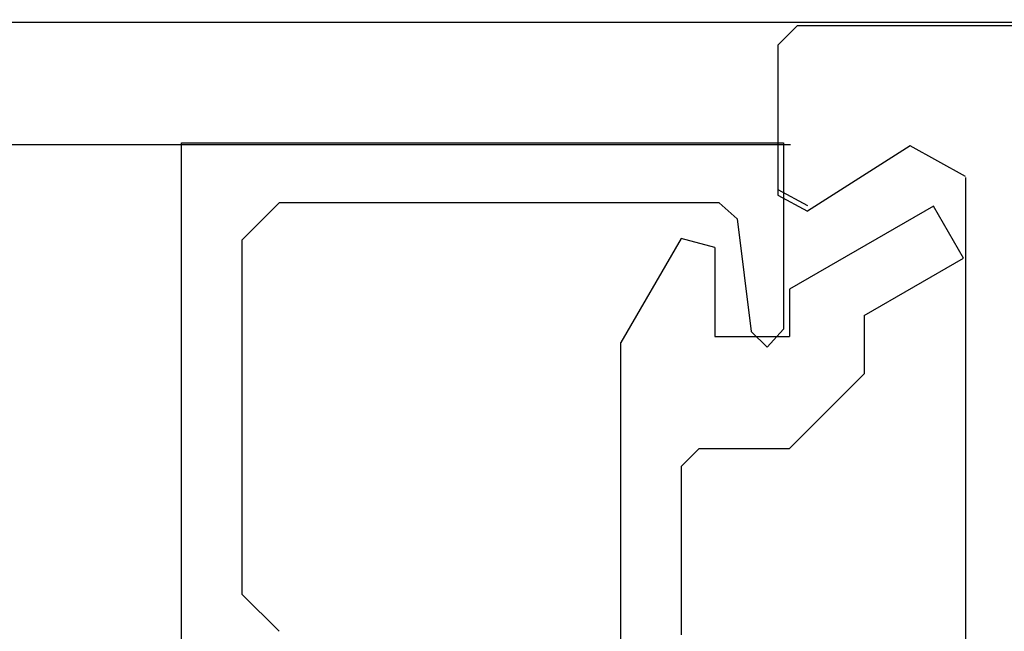
# Model space of a CAD drawing. Extents: x 0 to 60.2, y -1.2 to 81.5.
# Drawn here: x 22.4 to 23.2, y 21.6 to 22.1 of the extents above; entities that cross this region are included whole.
import ezdxf

# ---------------------------------------------------------------- set-up
doc = ezdxf.new("R2010")
doc.units = 0
doc.header["$MEASUREMENT"] = 0
doc.header["$PDMODE"] = 2
doc.layers.get('0').update_dxf_attribs({"linetype": 'CONTINUOUS'})
doc.layers.get('Defpoints').update_dxf_attribs({"linetype": 'CONTINUOUS'})
for name, color, linetype, lineweight in [('Dimension', 2, 'CONTINUOUS', 15), ('Object', 7, 'CONTINUOUS', 30), ('OBJECT DETAIL', 254, 'CONTINUOUS', 25)]:
    doc.layers.add(name, color=color, linetype=linetype, lineweight=lineweight)
doc.styles.get("Standard").update_dxf_attribs({"font": 'ARIAL.TTF'})
doc.dimstyles.new('Nabco Dimension Arch Style - Autocad', dxfattribs={"dimscale": 2, "dimtxt": 0.375, "dimasz": 0.37, "dimexe": 0.06, "dimexo": 0.06, "dimgap": 0.06, "dimtad": 0, "dimdec": 4, "dimzin": 4, "dimdsep": 46, "dimlunit": 5, "dimtxsty": 'Standard', "dimcen": 0, "dimclrd": 256, "dimclre": 256, "dimclrt": 256, "dimadec": 1, "dimazin": 1, "dimtm": 1e-09, "dimtfac": 1, "dimtdec": 4, "dimtofl": 0, "dimtmove": 0, "dimatfit": 3, "dimfxl": 0, "dimfrac": 2, "dimtolj": 1, "dimtzin": 4, "dimlwd": -1, "dimlwe": -1, "dimarcsym": 0})

# ---------------------------------------------------------------- blocks, each defined once
blk = doc.blocks.new('*D26')
at = {"layer": 'Defpoints', "color": 0}
for p in [(24.99447, 27.35312), (24.99447, 21.44083), (11.2461, 21.21262)]:
    blk.add_point(p, dxfattribs=at)
at = {"layer": 'Dimension'}
for p, q in [((11.2461, 21.33262), (11.2461, 27.47312)), ((24.99447, 21.56083), (24.99447, 27.47312)), ((11.9861, 27.35312), (14.1923, 27.35312)), ((24.25447, 27.35312), (21.6499, 27.35312))]:
    blk.add_line(p, q, dxfattribs=at)
for points in [[(11.9861, 27.47645), (11.9861, 27.22979), (11.2461, 27.35312)], [(24.25447, 27.47645), (24.25447, 27.22979), (24.99447, 27.35312)]]:
    blk.add_solid(points, dxfattribs=at)
at = {"layer": 'Dimension', "insert": (17.9211, 27.35312), "char_height": 0.5, "attachment_point": 5}
blk.add_mtext('\\A1;SLIDING TRAIL DOOR', dxfattribs=at)
blk = doc.blocks.new('GLSTOP')
for p, q in [((-0.66738, 0.77842), (-0.16733, 0.77842)), ((-0.66738, 0.19707), (-0.66738, 0.77842)), ((-0.16733, 0.77842), (-0.16733, 0.62332)), ((-0.17202, 0.73959), (-0.14733, 0.72614)), ((-0.58638, 0.72839), (-0.61737, 0.69737)), ((-0.22061, 0.72839), (-0.58637, 0.72839)), ((-0.20572, 0.7152), (-0.22062, 0.72839)), ((-0.04279, 0.72575), (-0.16233, 0.6567)), ((-0.01779, 0.68242), (-0.04279, 0.72575)), ((-0.20572, 0.71521), (-0.19421, 0.62149)), ((-0.25233, 0.69889), (-0.30234, 0.61222)), ((-0.22433, 0.69138), (-0.25233, 0.69889)), ((-0.22433, 0.69138), (-0.22433, 0.61732)), ((-0.10032, 0.63475), (-0.01778, 0.68242)), ((-0.16233, 0.6567), (-0.16233, 0.61732)), ((-0.10032, 0.63475), (-0.10032, 0.5863)), ((-0.18083, 0.60839), (-0.16733, 0.62332)), ((-0.22433, 0.61732), (-0.16233, 0.61732)), ((-0.19422, 0.62149), (-0.18083, 0.60839)), ((-0.30234, 0.2571), (-0.30234, 0.61222)), ((-0.16233, 0.52426), (-0.10032, 0.5863)), ((-0.23735, 0.52426), (-0.25234, 0.50925)), ((-0.23734, 0.52426), (-0.16233, 0.52426)), ((-0.25234, 0.50925), (-0.25234, 0.36917)), ((-0.61737, 0.40319), (-0.58638, 0.37217))]:
    blk.add_line(p, q)
at = {"layer": 'OBJECT DETAIL'}
blk.add_line((-0.61737, 0.69737), (-0.61737, 0.40319), dxfattribs=at)
blk = doc.blocks.new('NSTL')
for p, q in [((1.95934, -0.7502), (1.95934, -0.01676)), ((2.00549, -0.7765), (2.09067, -0.72224)), ((2.11535, -0.86025), (2.11535, -0.73569)), ((0.32202, -0.87622), (2.09935, -0.87626))]:
    blk.add_line(p, q)
at = {"flags": 128}
for points in [[(2.11535, -0.73569), (2.09067, -0.72224)], [(1.95934, -0.7512), (2.00549, -0.7765)], [(2.09934, -0.87626), (2.11535, -0.86025)]]:
    blk.add_lwpolyline(points, dxfattribs=at)

msp = doc.modelspace()

# ---------------------------------------------------------------- linework, layer by layer
at = {"layer": 'Object'}
for p, q in [((21.30748, 22.09883), (24.80456, 22.09883)), ((21.30748, 21.99708), (23.01592, 21.99708))]:
    msp.add_line(p, q, dxfattribs=at)

# ---------------------------------------------------------------- block references
at = {"rotation": 180}
msp.add_blockref('NSTL', (25.1206, 21.21934), dxfattribs=at)
at = {"layer": 'OBJECT DETAIL'}
msp.add_blockref('GLSTOP', (23.17726, 21.22009), dxfattribs=at)

# ---------------------------------------------------------------- dimensions: what is measured, and where the dimension line sits
at = {"layer": 'Dimension'}
dim = msp.add_linear_dim(base=(24.99447, 27.35312), p1=(11.2461, 21.21262), p2=(24.99447, 21.44083), text='SLIDING TRAIL DOOR', dimstyle='Nabco Dimension Arch Style - Autocad', override={"dimtxt": 0.25, "dimpost": '\\X'}, dxfattribs=at)
dim.commit()
dim.dimension.update_dxf_attribs({"geometry": '*D26', "text_midpoint": (17.9211, 27.35312), "dimtype": 160})

doc.saveas('drawing.dxf')
